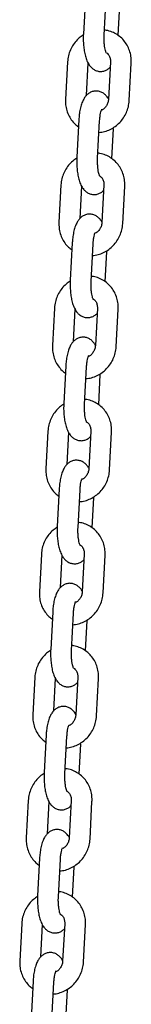
# Model space of a CAD drawing. Units: millimetres. Extents: x -23418 to 29715, y -7309 to 7584.
# Drawn here: x 21848 to 21880, y 278 to 561 of the extents above; entities that cross this region are included whole.
import ezdxf

# ---------------------------------------------------------------- set-up
doc = ezdxf.new("R2010")
doc.units = ezdxf.units.MM
doc.header["$LTSCALE"] = 10

msp = doc.modelspace()

# ---------------------------------------------------------------- linework, layer by layer
at = {"color": 7, "linetype": 'Continuous', "lineweight": 25}
for p, q in [((21867.07, 568.08), (21866.49, 557.24)), ((21872.48, 556.92), (21873.06, 567.76)), ((21876.55, 556.82), (21877.02, 565.56)), ((21861.92, 549.24), (21861.35, 538.4)), ((21867.42, 539.62), (21867.91, 548.92)), ((21874.29, 549.24), (21873.71, 538.4)), ((21879.7, 538.08), (21880.28, 548.92)), ((21865.18, 532.6), (21864.61, 521.76)), ((21870.6, 521.44), (21871.17, 532.28)), ((21874.67, 521.34), (21875.13, 530.08)), ((21860.04, 513.76), (21859.46, 502.92)), ((21872.4, 513.76), (21871.83, 502.92)), ((21865.54, 504.14), (21866.03, 513.44)), ((21877.82, 502.6), (21878.39, 513.44)), ((21863.3, 497.12), (21862.72, 486.28)), ((21868.71, 485.96), (21869.29, 496.8)), ((21872.78, 485.86), (21873.25, 494.6)), ((21858.15, 478.28), (21857.58, 467.44)), ((21863.65, 468.66), (21864.15, 477.96)), ((21870.52, 478.28), (21869.94, 467.44)), ((21875.93, 467.12), (21876.51, 477.96)), ((21861.41, 461.64), (21860.84, 450.8)), ((21866.83, 450.48), (21867.41, 461.32)), ((21870.9, 450.38), (21871.37, 459.12)), ((21856.27, 442.8), (21855.69, 431.96)), ((21868.63, 442.8), (21868.06, 431.96)), ((21861.77, 433.18), (21862.26, 442.48)), ((21874.05, 431.64), (21874.63, 442.48)), ((21859.53, 426.16), (21858.95, 415.32)), ((21864.95, 415), (21865.52, 425.84)), ((21869.02, 414.9), (21869.48, 423.64)), ((21854.39, 407.32), (21853.81, 396.48)), ((21859.88, 397.7), (21860.38, 407)), ((21866.75, 407.32), (21866.17, 396.48)), ((21872.17, 396.16), (21872.74, 407)), ((21857.65, 390.68), (21857.07, 379.84)), ((21863.06, 379.52), (21863.64, 390.36)), ((21867.13, 379.42), (21867.6, 388.16)), ((21852.5, 371.84), (21851.93, 361)), ((21864.87, 371.84), (21864.29, 361)), ((21858, 362.22), (21858.49, 371.52)), ((21870.28, 360.68), (21870.86, 371.52)), ((21855.76, 355.2), (21855.19, 344.36)), ((21861.18, 344.04), (21861.75, 354.88)), ((21865.25, 343.94), (21865.71, 352.68)), ((21850.62, 336.36), (21850.04, 325.52)), ((21856.12, 326.74), (21856.61, 336.04)), ((21862.98, 336.36), (21862.41, 325.52)), ((21868.4, 325.2), (21868.97, 336.04)), ((21853.88, 319.72), (21853.3, 308.88)), ((21859.29, 308.56), (21859.87, 319.4)), ((21863.37, 308.46), (21863.83, 317.2)), ((21848.73, 300.88), (21848.16, 290.04)), ((21861.1, 300.88), (21860.52, 290.04)), ((21854.23, 291.26), (21854.73, 300.56)), ((21866.51, 289.72), (21867.09, 300.56)), ((21851.99, 284.24), (21851.42, 273.4)), ((21857.41, 273.08), (21857.99, 283.92)), ((21861.48, 272.98), (21861.95, 281.72))]:
    msp.add_line(p, q, dxfattribs=at)
for points, knots in [([(21866.48, 557.01), (21866.07, 556.74), (21865.19, 556.14), (21864.06, 554.93), (21863.08, 553.48), (21862.38, 551.88), (21862.02, 550.44), (21861.95, 549.55), (21861.92, 549.24)], [0, 0, 0, 0, 0.158161, 0.342843, 0.528182, 0.714027, 0.900168, 1, 1, 1, 1]), ([(21866.49, 557.24), (21866.48, 556.96), (21866.44, 556.14), (21866.47, 554.76), (21866.61, 553.15), (21866.86, 551.62), (21867.25, 550.18), (21867.76, 548.97), (21868.4, 547.99), (21869.13, 547.27), (21869.99, 546.74), (21871.01, 546.46), (21872.09, 546.48), (21873.07, 546.81), (21873.77, 547.25), (21874.09, 547.58), (21874.2, 547.71)], [0, 0, 0, 0, 0.04632, 0.134242, 0.22264, 0.312523, 0.406058, 0.507687, 0.583831, 0.65003, 0.713153, 0.775317, 0.843889, 0.906266, 0.965904, 1, 1, 1, 1]), ([(21873.12, 551.75), (21873.12, 551.75), (21873.14, 551.71), (21873.05, 551.85), (21872.93, 552.21), (21872.75, 552.86), (21872.59, 553.75), (21872.48, 554.84), (21872.44, 555.94), (21872.47, 556.63), (21872.48, 556.92)], [0, 0, 0, 0, 0.002309, 0.114235, 0.237979, 0.378294, 0.533925, 0.70063, 0.873809, 1, 1, 1, 1]), ([(21880.28, 548.92), (21880.28, 549.28), (21880.3, 550.22), (21880.07, 551.71), (21879.51, 553.33), (21878.66, 554.81), (21877.56, 556.09), (21876.24, 557.14), (21874.76, 557.89), (21873.51, 558.31), (21872.76, 558.37), (21872.56, 558.38)], [0, 0, 0, 0, 0.0785131, 0.2050648, 0.3315144, 0.457461, 0.5828282, 0.707615, 0.8319219, 0.9559546, 1, 1, 1, 1]), ([(21873.21, 551.82), (21873.36, 551.69), (21873.75, 551.37), (21874.14, 550.59), (21874.3, 549.81), (21874.29, 549.35), (21874.29, 549.24)], [0, 0, 0, 0, 0.222403, 0.567395, 0.896533, 1, 1, 1, 1]), ([(21873.78, 538.43), (21873.78, 538.44), (21873.63, 538.78), (21873.22, 539.32), (21872.5, 540.06), (21871.63, 540.58), (21870.61, 540.87), (21869.54, 540.84), (21868.55, 540.52), (21867.74, 539.99), (21867.08, 539.32), (21866.52, 538.47), (21866.03, 537.38), (21865.62, 536.02), (21865.34, 534.48), (21865.22, 533.31), (21865.19, 532.7), (21865.18, 532.6)], [0, 0, 0, 0, 0.001177, 0.080005, 0.148546, 0.213895, 0.278251, 0.349249, 0.413832, 0.475576, 0.539217, 0.610097, 0.695461, 0.797446, 0.89614, 0.983421, 1, 1, 1, 1]), ([(21861.35, 538.4), (21861.34, 538.04), (21861.32, 537.11), (21861.56, 535.62), (21862.11, 533.99), (21862.97, 532.52), (21863.96, 531.33), (21864.74, 530.75), (21865.07, 530.51)], [0, 0, 0, 0, 0.116283, 0.303736, 0.491039, 0.67761, 0.863297, 1, 1, 1, 1]), ([(21870.99, 528.91), (21871.26, 528.93), (21872.09, 528.98), (21873.44, 529.39), (21874.97, 530.12), (21876.37, 531.14), (21877.57, 532.39), (21878.54, 533.85), (21879.24, 535.45), (21879.6, 536.89), (21879.68, 537.77), (21879.7, 538.08)], [0, 0, 0, 0, 0.059114, 0.18249, 0.30635, 0.430727, 0.555619, 0.680945, 0.806618, 0.932491, 1, 1, 1, 1]), ([(21873.71, 538.4), (21873.7, 538.27), (21873.66, 537.8), (21873.41, 537), (21872.86, 536.13), (21872.3, 535.56), (21871.94, 535.39), (21871.86, 535.35)], [0, 0, 0, 0, 0.112149, 0.384041, 0.654487, 0.923966, 1, 1, 1, 1]), ([(21871.17, 532.28), (21871.19, 532.49), (21871.23, 533.09), (21871.35, 534), (21871.53, 534.85), (21871.7, 535.36), (21871.82, 535.59), (21871.8, 535.56), (21871.79, 535.55)], [0, 0, 0, 0, 0.1249175, 0.3614174, 0.5902908, 0.7765905, 0.9423555, 1, 1, 1, 1]), ([(21878.39, 513.44), (21878.4, 513.8), (21878.42, 514.74), (21878.18, 516.23), (21877.62, 517.85), (21876.78, 519.33), (21875.67, 520.61), (21874.36, 521.66), (21872.87, 522.41), (21871.62, 522.83), (21870.87, 522.89), (21870.68, 522.9)], [0, 0, 0, 0, 0.078512, 0.205063, 0.331512, 0.457468, 0.582826, 0.707606, 0.83192, 0.955944, 1, 1, 1, 1]), ([(21864.6, 521.53), (21864.19, 521.26), (21863.31, 520.66), (21862.17, 519.45), (21861.2, 518), (21860.5, 516.4), (21860.14, 514.96), (21860.06, 514.07), (21860.04, 513.76)], [0, 0, 0, 0, 0.15816, 0.342842, 0.528181, 0.714026, 0.900168, 1, 1, 1, 1]), ([(21864.61, 521.76), (21864.59, 521.48), (21864.56, 520.66), (21864.59, 519.28), (21864.72, 517.67), (21864.98, 516.14), (21865.37, 514.7), (21865.87, 513.49), (21866.51, 512.51), (21867.24, 511.79), (21868.11, 511.26), (21869.13, 510.98), (21870.2, 511), (21871.18, 511.33), (21871.89, 511.77), (21872.21, 512.1), (21872.32, 512.23)], [0, 0, 0, 0, 0.046319, 0.134242, 0.222639, 0.312523, 0.40606, 0.507688, 0.583833, 0.650032, 0.713155, 0.775316, 0.843888, 0.906269, 0.965912, 1, 1, 1, 1]), ([(21871.23, 516.27), (21871.23, 516.27), (21871.26, 516.23), (21871.17, 516.37), (21871.04, 516.73), (21870.86, 517.38), (21870.71, 518.27), (21870.6, 519.36), (21870.56, 520.46), (21870.59, 521.15), (21870.6, 521.44)], [0, 0, 0, 0, 0.002292, 0.114236, 0.237981, 0.378294, 0.533917, 0.700631, 0.873809, 1, 1, 1, 1]), ([(21871.33, 516.34), (21871.48, 516.21), (21871.87, 515.89), (21872.26, 515.11), (21872.42, 514.33), (21872.4, 513.87), (21872.4, 513.76)], [0, 0, 0, 0, 0.222383, 0.567397, 0.896543, 1, 1, 1, 1]), ([(21871.9, 502.95), (21871.9, 502.96), (21871.75, 503.3), (21871.33, 503.84), (21870.62, 504.58), (21869.75, 505.1), (21868.73, 505.39), (21867.65, 505.36), (21866.67, 505.04), (21865.86, 504.51), (21865.2, 503.84), (21864.64, 502.99), (21864.14, 501.9), (21863.74, 500.54), (21863.46, 499), (21863.34, 497.83), (21863.3, 497.22), (21863.3, 497.12)], [0, 0, 0, 0, 0.001177, 0.080005, 0.148538, 0.213892, 0.278251, 0.349244, 0.413829, 0.475573, 0.539213, 0.610098, 0.69546, 0.797447, 0.89614, 0.983422, 1, 1, 1, 1]), ([(21859.46, 502.92), (21859.46, 502.56), (21859.44, 501.63), (21859.67, 500.14), (21860.23, 498.51), (21861.08, 497.04), (21862.07, 495.85), (21862.86, 495.27), (21863.19, 495.03)], [0, 0, 0, 0, 0.116283, 0.303735, 0.491036, 0.677603, 0.863291, 1, 1, 1, 1]), ([(21869.11, 493.43), (21869.38, 493.45), (21870.2, 493.5), (21871.55, 493.91), (21873.09, 494.64), (21874.48, 495.66), (21875.69, 496.91), (21876.66, 498.37), (21877.36, 499.97), (21877.72, 501.41), (21877.79, 502.29), (21877.82, 502.6)], [0, 0, 0, 0, 0.0591137, 0.1824888, 0.3063428, 0.430727, 0.5556138, 0.680945, 0.8066183, 0.9324902, 1, 1, 1, 1]), ([(21871.83, 502.92), (21871.81, 502.79), (21871.77, 502.32), (21871.53, 501.52), (21870.97, 500.65), (21870.42, 500.08), (21870.06, 499.91), (21869.98, 499.87)], [0, 0, 0, 0, 0.112141, 0.384034, 0.654434, 0.923956, 1, 1, 1, 1]), ([(21869.29, 496.8), (21869.3, 497.01), (21869.34, 497.61), (21869.46, 498.52), (21869.65, 499.37), (21869.81, 499.88), (21869.93, 500.11), (21869.91, 500.08), (21869.91, 500.07)], [0, 0, 0, 0, 0.124917, 0.361417, 0.590291, 0.776594, 0.942379, 1, 1, 1, 1]), ([(21862.71, 486.05), (21862.31, 485.78), (21861.42, 485.18), (21860.29, 483.97), (21859.31, 482.52), (21858.61, 480.92), (21858.25, 479.48), (21858.18, 478.59), (21858.15, 478.28)], [0, 0, 0, 0, 0.158161, 0.34285, 0.528182, 0.714032, 0.90017, 1, 1, 1, 1]), ([(21862.72, 486.28), (21862.71, 486), (21862.68, 485.18), (21862.7, 483.8), (21862.84, 482.19), (21863.09, 480.66), (21863.48, 479.22), (21863.99, 478.01), (21864.63, 477.03), (21865.36, 476.31), (21866.22, 475.78), (21867.25, 475.5), (21868.32, 475.52), (21869.3, 475.85), (21870.01, 476.29), (21870.32, 476.62), (21870.44, 476.75)], [0, 0, 0, 0, 0.04632, 0.134242, 0.22264, 0.312522, 0.40606, 0.507685, 0.583829, 0.650033, 0.713151, 0.775312, 0.843889, 0.906269, 0.965908, 1, 1, 1, 1]), ([(21869.35, 480.79), (21869.35, 480.79), (21869.38, 480.75), (21869.29, 480.89), (21869.16, 481.25), (21868.98, 481.9), (21868.82, 482.79), (21868.71, 483.88), (21868.68, 484.98), (21868.7, 485.67), (21868.71, 485.96)], [0, 0, 0, 0, 0.0022938, 0.1142369, 0.2379626, 0.3782893, 0.5339096, 0.7006153, 0.8737926, 1, 1, 1, 1]), ([(21876.51, 477.96), (21876.52, 478.32), (21876.54, 479.26), (21876.3, 480.75), (21875.74, 482.37), (21874.89, 483.85), (21873.79, 485.13), (21872.48, 486.18), (21870.99, 486.93), (21869.74, 487.35), (21868.99, 487.41), (21868.79, 487.42)], [0, 0, 0, 0, 0.078512, 0.205063, 0.331512, 0.457468, 0.582826, 0.707608, 0.83192, 0.955944, 1, 1, 1, 1]), ([(21869.44, 480.86), (21869.59, 480.73), (21869.98, 480.41), (21870.37, 479.63), (21870.53, 478.85), (21870.52, 478.39), (21870.52, 478.28)], [0, 0, 0, 0, 0.222402, 0.567411, 0.896534, 1, 1, 1, 1]), ([(21870.01, 467.47), (21870.01, 467.48), (21869.86, 467.82), (21869.45, 468.36), (21868.73, 469.1), (21867.86, 469.62), (21866.84, 469.91), (21865.77, 469.88), (21864.78, 469.56), (21863.98, 469.03), (21863.31, 468.36), (21862.75, 467.51), (21862.26, 466.42), (21861.85, 465.06), (21861.57, 463.52), (21861.45, 462.35), (21861.42, 461.74), (21861.41, 461.64)], [0, 0, 0, 0, 0.001173, 0.080004, 0.148541, 0.213895, 0.278251, 0.349246, 0.413826, 0.475575, 0.539215, 0.610095, 0.695461, 0.797448, 0.896141, 0.983423, 1, 1, 1, 1]), ([(21857.58, 467.44), (21857.57, 467.08), (21857.55, 466.15), (21857.79, 464.66), (21858.35, 463.03), (21859.2, 461.56), (21860.19, 460.37), (21860.97, 459.79), (21861.3, 459.55)], [0, 0, 0, 0, 0.116283, 0.303733, 0.491034, 0.677603, 0.863288, 1, 1, 1, 1]), ([(21867.23, 457.95), (21867.49, 457.97), (21868.32, 458.02), (21869.67, 458.43), (21871.21, 459.16), (21872.6, 460.18), (21873.8, 461.43), (21874.77, 462.89), (21875.48, 464.49), (21875.84, 465.93), (21875.91, 466.81), (21875.93, 467.12)], [0, 0, 0, 0, 0.059114, 0.18249, 0.306344, 0.430728, 0.555614, 0.680945, 0.806618, 0.932491, 1, 1, 1, 1]), ([(21869.94, 467.44), (21869.93, 467.31), (21869.89, 466.84), (21869.64, 466.04), (21869.09, 465.17), (21868.54, 464.6), (21868.17, 464.43), (21868.09, 464.39)], [0, 0, 0, 0, 0.1121418, 0.384051, 0.6544607, 0.9239926, 1, 1, 1, 1]), ([(21867.41, 461.32), (21867.42, 461.53), (21867.46, 462.13), (21867.58, 463.04), (21867.76, 463.89), (21867.93, 464.4), (21868.05, 464.63), (21868.03, 464.6), (21868.03, 464.59)], [0, 0, 0, 0, 0.124913, 0.361412, 0.590287, 0.776592, 0.942378, 1, 1, 1, 1]), ([(21874.63, 442.48), (21874.63, 442.84), (21874.65, 443.78), (21874.41, 445.27), (21873.86, 446.89), (21873.01, 448.37), (21871.91, 449.65), (21870.59, 450.7), (21869.11, 451.45), (21867.85, 451.87), (21867.1, 451.93), (21866.91, 451.94)], [0, 0, 0, 0, 0.078505, 0.205057, 0.331507, 0.457464, 0.582829, 0.707613, 0.831921, 0.955952, 1, 1, 1, 1]), ([(21860.83, 450.57), (21860.42, 450.3), (21859.54, 449.7), (21858.4, 448.49), (21857.43, 447.04), (21856.73, 445.44), (21856.37, 444), (21856.3, 443.11), (21856.27, 442.8)], [0, 0, 0, 0, 0.1581613, 0.342851, 0.528183, 0.7140281, 0.9001696, 1, 1, 1, 1]), ([(21860.84, 450.8), (21860.83, 450.52), (21860.79, 449.7), (21860.82, 448.32), (21860.96, 446.71), (21861.21, 445.18), (21861.6, 443.74), (21862.11, 442.53), (21862.74, 441.55), (21863.47, 440.83), (21864.34, 440.3), (21865.36, 440.02), (21866.44, 440.04), (21867.42, 440.37), (21868.12, 440.81), (21868.44, 441.14), (21868.55, 441.27)], [0, 0, 0, 0, 0.04632, 0.134242, 0.222639, 0.312521, 0.406059, 0.507684, 0.583824, 0.65003, 0.713148, 0.775315, 0.843889, 0.906266, 0.965904, 1, 1, 1, 1]), ([(21867.47, 445.31), (21867.47, 445.31), (21867.5, 445.27), (21867.4, 445.41), (21867.27, 445.77), (21867.1, 446.42), (21866.94, 447.31), (21866.83, 448.4), (21866.79, 449.5), (21866.82, 450.19), (21866.83, 450.48)], [0, 0, 0, 0, 0.002294, 0.114239, 0.237961, 0.378276, 0.533908, 0.700613, 0.873792, 1, 1, 1, 1]), ([(21867.56, 445.38), (21867.71, 445.25), (21868.1, 444.93), (21868.49, 444.15), (21868.65, 443.37), (21868.64, 442.91), (21868.63, 442.8)], [0, 0, 0, 0, 0.222402, 0.567411, 0.896534, 1, 1, 1, 1]), ([(21868.13, 431.99), (21868.13, 432), (21867.98, 432.34), (21867.57, 432.88), (21866.85, 433.62), (21865.98, 434.14), (21864.96, 434.43), (21863.89, 434.4), (21862.9, 434.08), (21862.09, 433.55), (21861.43, 432.88), (21860.87, 432.03), (21860.37, 430.94), (21859.97, 429.58), (21859.69, 428.04), (21859.57, 426.87), (21859.54, 426.26), (21859.53, 426.16)], [0, 0, 0, 0, 0.001177, 0.080005, 0.148549, 0.213895, 0.278251, 0.349249, 0.413831, 0.475575, 0.539219, 0.610099, 0.69546, 0.797449, 0.89614, 0.983422, 1, 1, 1, 1]), ([(21855.69, 431.96), (21855.69, 431.6), (21855.67, 430.67), (21855.91, 429.18), (21856.46, 427.55), (21857.32, 426.08), (21858.3, 424.89), (21859.09, 424.31), (21859.42, 424.07)], [0, 0, 0, 0, 0.116282, 0.303734, 0.49104, 0.677604, 0.863298, 1, 1, 1, 1]), ([(21865.34, 422.47), (21865.61, 422.49), (21866.44, 422.54), (21867.78, 422.95), (21869.32, 423.68), (21870.72, 424.7), (21871.92, 425.95), (21872.89, 427.41), (21873.59, 429.01), (21873.95, 430.45), (21874.02, 431.33), (21874.05, 431.64)], [0, 0, 0, 0, 0.059114, 0.18249, 0.306342, 0.430727, 0.555619, 0.680945, 0.806619, 0.932492, 1, 1, 1, 1]), ([(21868.06, 431.96), (21868.05, 431.83), (21868.01, 431.36), (21867.76, 430.56), (21867.21, 429.69), (21866.65, 429.12), (21866.29, 428.95), (21866.21, 428.91)], [0, 0, 0, 0, 0.112141, 0.384038, 0.654461, 0.923967, 1, 1, 1, 1]), ([(21865.52, 425.84), (21865.54, 426.05), (21865.57, 426.65), (21865.69, 427.56), (21865.88, 428.41), (21866.05, 428.92), (21866.17, 429.15), (21866.15, 429.12), (21866.14, 429.11)], [0, 0, 0, 0, 0.12492, 0.361425, 0.590283, 0.77661, 0.942378, 1, 1, 1, 1]), ([(21858.95, 415.09), (21858.54, 414.82), (21857.66, 414.22), (21856.52, 413.01), (21855.54, 411.56), (21854.84, 409.96), (21854.48, 408.52), (21854.41, 407.63), (21854.39, 407.32)], [0, 0, 0, 0, 0.158161, 0.342843, 0.528182, 0.714027, 0.900168, 1, 1, 1, 1]), ([(21858.95, 415.32), (21858.94, 415.04), (21858.91, 414.22), (21858.94, 412.84), (21859.07, 411.23), (21859.33, 409.7), (21859.71, 408.26), (21860.22, 407.05), (21860.86, 406.07), (21861.59, 405.35), (21862.46, 404.82), (21863.48, 404.54), (21864.55, 404.56), (21865.53, 404.89), (21866.24, 405.33), (21866.55, 405.66), (21866.67, 405.79)], [0, 0, 0, 0, 0.04632, 0.134242, 0.222639, 0.312519, 0.406054, 0.507681, 0.583824, 0.650027, 0.713149, 0.77531, 0.843885, 0.906261, 0.965904, 1, 1, 1, 1]), ([(21865.58, 409.83), (21865.58, 409.83), (21865.61, 409.79), (21865.52, 409.93), (21865.39, 410.29), (21865.21, 410.94), (21865.05, 411.83), (21864.95, 412.92), (21864.91, 414.02), (21864.94, 414.71), (21864.95, 415)], [0, 0, 0, 0, 0.002309, 0.114253, 0.237973, 0.378283, 0.533915, 0.700634, 0.873793, 1, 1, 1, 1]), ([(21872.74, 407), (21872.75, 407.36), (21872.77, 408.3), (21872.53, 409.79), (21871.97, 411.41), (21871.12, 412.89), (21870.02, 414.17), (21868.71, 415.22), (21867.22, 415.97), (21865.97, 416.39), (21865.22, 416.45), (21865.02, 416.46)], [0, 0, 0, 0, 0.078505, 0.205056, 0.331508, 0.457463, 0.582823, 0.707613, 0.831921, 0.955944, 1, 1, 1, 1]), ([(21865.67, 409.9), (21865.83, 409.77), (21866.21, 409.45), (21866.6, 408.67), (21866.76, 407.89), (21866.75, 407.43), (21866.75, 407.32)], [0, 0, 0, 0, 0.222401, 0.567382, 0.896534, 1, 1, 1, 1]), ([(21866.25, 396.51), (21866.24, 396.52), (21866.1, 396.86), (21865.68, 397.4), (21864.97, 398.14), (21864.09, 398.66), (21863.07, 398.95), (21862, 398.92), (21861.02, 398.6), (21860.21, 398.07), (21859.55, 397.4), (21858.98, 396.55), (21858.49, 395.46), (21858.09, 394.1), (21857.81, 392.56), (21857.69, 391.39), (21857.65, 390.78), (21857.65, 390.68)], [0, 0, 0, 0, 0.001177, 0.080005, 0.14855, 0.213896, 0.278252, 0.349244, 0.413833, 0.475577, 0.539217, 0.610097, 0.695459, 0.797446, 0.89614, 0.983421, 1, 1, 1, 1]), ([(21853.81, 396.48), (21853.8, 396.12), (21853.78, 395.19), (21854.02, 393.7), (21854.58, 392.07), (21855.43, 390.6), (21856.42, 389.41), (21857.2, 388.83), (21857.54, 388.59)], [0, 0, 0, 0, 0.1162815, 0.3037334, 0.491034, 0.6776031, 0.8632882, 1, 1, 1, 1]), ([(21863.46, 386.99), (21863.73, 387.01), (21864.55, 387.06), (21865.9, 387.47), (21867.44, 388.2), (21868.83, 389.22), (21870.03, 390.47), (21871.01, 391.93), (21871.71, 393.53), (21872.07, 394.97), (21872.14, 395.85), (21872.17, 396.16)], [0, 0, 0, 0, 0.0591054, 0.1824903, 0.3063433, 0.4307286, 0.555615, 0.6809417, 0.8066189, 0.932491, 1, 1, 1, 1]), ([(21866.17, 396.48), (21866.16, 396.35), (21866.12, 395.88), (21865.87, 395.08), (21865.32, 394.21), (21864.77, 393.64), (21864.4, 393.47), (21864.32, 393.43)], [0, 0, 0, 0, 0.112143, 0.384039, 0.654445, 0.923979, 1, 1, 1, 1]), ([(21863.64, 390.36), (21863.65, 390.57), (21863.69, 391.17), (21863.81, 392.08), (21864, 392.93), (21864.16, 393.44), (21864.28, 393.67), (21864.26, 393.64), (21864.26, 393.63)], [0, 0, 0, 0, 0.124901, 0.361412, 0.590296, 0.776604, 0.942377, 1, 1, 1, 1]), ([(21870.86, 371.52), (21870.86, 371.88), (21870.88, 372.82), (21870.65, 374.31), (21870.09, 375.93), (21869.24, 377.41), (21868.14, 378.69), (21866.82, 379.74), (21865.34, 380.49), (21864.09, 380.91), (21863.34, 380.97), (21863.14, 380.98)], [0, 0, 0, 0, 0.0785048, 0.205057, 0.331507, 0.4574614, 0.5828228, 0.7076033, 0.8319182, 0.9559433, 1, 1, 1, 1]), ([(21857.06, 379.61), (21856.66, 379.34), (21855.77, 378.74), (21854.64, 377.53), (21853.66, 376.08), (21852.96, 374.48), (21852.6, 373.04), (21852.53, 372.15), (21852.5, 371.84)], [0, 0, 0, 0, 0.158169, 0.34285, 0.528181, 0.71403, 0.900168, 1, 1, 1, 1]), ([(21857.07, 379.84), (21857.06, 379.56), (21857.02, 378.74), (21857.05, 377.36), (21857.19, 375.75), (21857.44, 374.22), (21857.83, 372.78), (21858.34, 371.57), (21858.98, 370.59), (21859.71, 369.87), (21860.57, 369.34), (21861.59, 369.06), (21862.67, 369.08), (21863.65, 369.41), (21864.35, 369.85), (21864.67, 370.18), (21864.78, 370.31)], [0, 0, 0, 0, 0.04632, 0.134242, 0.22264, 0.312523, 0.406053, 0.507686, 0.583826, 0.650029, 0.713148, 0.775312, 0.843884, 0.906266, 0.965904, 1, 1, 1, 1]), ([(21863.7, 374.35), (21863.7, 374.35), (21863.73, 374.31), (21863.63, 374.45), (21863.51, 374.81), (21863.33, 375.46), (21863.17, 376.35), (21863.06, 377.44), (21863.02, 378.54), (21863.05, 379.23), (21863.06, 379.52)], [0, 0, 0, 0, 0.002311, 0.114239, 0.237972, 0.378286, 0.533929, 0.700634, 0.873793, 1, 1, 1, 1]), ([(21863.79, 374.42), (21863.94, 374.29), (21864.33, 373.97), (21864.72, 373.19), (21864.88, 372.41), (21864.87, 371.95), (21864.87, 371.84)], [0, 0, 0, 0, 0.222402, 0.567365, 0.896534, 1, 1, 1, 1]), ([(21864.36, 361.03), (21864.36, 361.04), (21864.21, 361.38), (21863.8, 361.92), (21863.08, 362.66), (21862.21, 363.18), (21861.19, 363.47), (21860.12, 363.44), (21859.13, 363.12), (21858.32, 362.59), (21857.66, 361.92), (21857.1, 361.07), (21856.61, 359.98), (21856.2, 358.62), (21855.92, 357.08), (21855.8, 355.91), (21855.77, 355.3), (21855.76, 355.2)], [0, 0, 0, 0, 0.001177, 0.080012, 0.148549, 0.213896, 0.278255, 0.349247, 0.413826, 0.475575, 0.539219, 0.610099, 0.695455, 0.797447, 0.896141, 0.983422, 1, 1, 1, 1]), ([(21851.93, 361), (21851.92, 360.64), (21851.9, 359.71), (21852.14, 358.22), (21852.69, 356.59), (21853.55, 355.12), (21854.54, 353.93), (21855.32, 353.35), (21855.65, 353.11)], [0, 0, 0, 0, 0.116283, 0.303735, 0.491036, 0.677603, 0.863291, 1, 1, 1, 1]), ([(21861.58, 351.51), (21861.84, 351.53), (21862.67, 351.58), (21864.02, 351.99), (21865.55, 352.72), (21866.95, 353.74), (21868.15, 354.99), (21869.12, 356.45), (21869.82, 358.05), (21870.18, 359.49), (21870.26, 360.37), (21870.28, 360.68)], [0, 0, 0, 0, 0.059114, 0.18249, 0.306343, 0.430727, 0.555613, 0.680944, 0.806617, 0.932491, 1, 1, 1, 1]), ([(21864.29, 361), (21864.28, 360.87), (21864.24, 360.4), (21863.99, 359.6), (21863.44, 358.73), (21862.88, 358.16), (21862.52, 357.99), (21862.44, 357.95)], [0, 0, 0, 0, 0.112141, 0.384053, 0.654463, 0.923993, 1, 1, 1, 1]), ([(21861.75, 354.88), (21861.77, 355.09), (21861.81, 355.69), (21861.93, 356.6), (21862.11, 357.45), (21862.28, 357.96), (21862.4, 358.19), (21862.38, 358.16), (21862.37, 358.15)], [0, 0, 0, 0, 0.124896, 0.361402, 0.590281, 0.776589, 0.942378, 1, 1, 1, 1]), ([(21855.18, 344.13), (21854.77, 343.86), (21853.89, 343.26), (21852.75, 342.05), (21851.78, 340.6), (21851.08, 339), (21850.72, 337.56), (21850.64, 336.67), (21850.62, 336.36)], [0, 0, 0, 0, 0.1581613, 0.342851, 0.528183, 0.7140281, 0.9001696, 1, 1, 1, 1]), ([(21855.19, 344.36), (21855.18, 344.08), (21855.14, 343.26), (21855.17, 341.88), (21855.31, 340.27), (21855.56, 338.74), (21855.95, 337.3), (21856.45, 336.09), (21857.09, 335.11), (21857.82, 334.39), (21858.69, 333.86), (21859.71, 333.58), (21860.78, 333.6), (21861.76, 333.93), (21862.47, 334.37), (21862.79, 334.7), (21862.9, 334.83)], [0, 0, 0, 0, 0.046319, 0.134242, 0.222639, 0.312521, 0.406051, 0.507684, 0.583824, 0.650027, 0.713148, 0.775309, 0.843886, 0.906266, 0.965904, 1, 1, 1, 1]), ([(21861.81, 338.87), (21861.82, 338.87), (21861.84, 338.83), (21861.75, 338.97), (21861.62, 339.33), (21861.44, 339.98), (21861.29, 340.87), (21861.18, 341.96), (21861.14, 343.06), (21861.17, 343.75), (21861.18, 344.04)], [0, 0, 0, 0, 0.0022938, 0.1142389, 0.2379761, 0.3782909, 0.533926, 0.7006327, 0.8737935, 1, 1, 1, 1]), ([(21868.97, 336.04), (21868.98, 336.4), (21869, 337.34), (21868.76, 338.83), (21868.2, 340.45), (21867.36, 341.93), (21866.25, 343.21), (21864.94, 344.26), (21863.45, 345.01), (21862.2, 345.43), (21861.45, 345.49), (21861.26, 345.5)], [0, 0, 0, 0, 0.0785042, 0.205057, 0.3315106, 0.4574633, 0.5828289, 0.7076122, 0.8319257, 0.9559514, 1, 1, 1, 1]), ([(21861.91, 338.94), (21862.06, 338.81), (21862.45, 338.49), (21862.84, 337.71), (21863, 336.93), (21862.98, 336.47), (21862.98, 336.36)], [0, 0, 0, 0, 0.222384, 0.5673724, 0.8965319, 1, 1, 1, 1]), ([(21862.48, 325.55), (21862.48, 325.56), (21862.33, 325.9), (21861.91, 326.44), (21861.2, 327.18), (21860.33, 327.7), (21859.31, 327.99), (21858.23, 327.96), (21857.25, 327.64), (21856.44, 327.11), (21855.78, 326.44), (21855.22, 325.59), (21854.72, 324.5), (21854.32, 323.14), (21854.04, 321.6), (21853.92, 320.43), (21853.88, 319.82), (21853.88, 319.72)], [0, 0, 0, 0, 0.001173, 0.080005, 0.148546, 0.213892, 0.278253, 0.349249, 0.413828, 0.475572, 0.539216, 0.610096, 0.695457, 0.797447, 0.896135, 0.983422, 1, 1, 1, 1]), ([(21850.04, 325.52), (21850.04, 325.16), (21850.02, 324.23), (21850.25, 322.74), (21850.81, 321.11), (21851.66, 319.64), (21852.65, 318.45), (21853.44, 317.87), (21853.77, 317.63)], [0, 0, 0, 0, 0.116295, 0.303743, 0.491044, 0.677608, 0.863299, 1, 1, 1, 1]), ([(21859.69, 316.03), (21859.96, 316.05), (21860.78, 316.1), (21862.13, 316.51), (21863.67, 317.24), (21865.06, 318.26), (21866.27, 319.51), (21867.24, 320.97), (21867.94, 322.57), (21868.3, 324.01), (21868.37, 324.89), (21868.4, 325.2)], [0, 0, 0, 0, 0.059112, 0.182488, 0.306342, 0.430726, 0.555618, 0.680944, 0.806618, 0.932491, 1, 1, 1, 1]), ([(21862.41, 325.52), (21862.39, 325.39), (21862.35, 324.92), (21862.11, 324.12), (21861.55, 323.25), (21861, 322.68), (21860.64, 322.51), (21860.56, 322.47)], [0, 0, 0, 0, 0.112167, 0.384056, 0.654471, 0.92397, 1, 1, 1, 1]), ([(21859.87, 319.4), (21859.88, 319.61), (21859.92, 320.21), (21860.04, 321.12), (21860.23, 321.97), (21860.39, 322.48), (21860.51, 322.71), (21860.49, 322.68), (21860.49, 322.67)], [0, 0, 0, 0, 0.124893, 0.361401, 0.590278, 0.776588, 0.942378, 1, 1, 1, 1]), ([(21867.09, 300.56), (21867.1, 300.92), (21867.12, 301.86), (21866.88, 303.35), (21866.32, 304.97), (21865.47, 306.45), (21864.37, 307.73), (21863.06, 308.78), (21861.57, 309.53), (21860.32, 309.95), (21859.57, 310.01), (21859.37, 310.02)], [0, 0, 0, 0, 0.078504, 0.205056, 0.331507, 0.457463, 0.582823, 0.707612, 0.83192, 0.955952, 1, 1, 1, 1]), ([(21853.3, 308.65), (21852.89, 308.38), (21852, 307.78), (21850.87, 306.57), (21849.89, 305.12), (21849.19, 303.52), (21848.83, 302.08), (21848.76, 301.19), (21848.73, 300.88)], [0, 0, 0, 0, 0.158162, 0.342843, 0.528182, 0.714028, 0.900169, 1, 1, 1, 1]), ([(21853.3, 308.88), (21853.29, 308.6), (21853.26, 307.78), (21853.28, 306.4), (21853.42, 304.79), (21853.68, 303.26), (21854.06, 301.82), (21854.57, 300.61), (21855.21, 299.63), (21855.94, 298.91), (21856.81, 298.38), (21857.83, 298.1), (21858.9, 298.12), (21859.88, 298.45), (21860.59, 298.89), (21860.9, 299.22), (21861.02, 299.35)], [0, 0, 0, 0, 0.04632, 0.134242, 0.22264, 0.31252, 0.406055, 0.507682, 0.583824, 0.650024, 0.713149, 0.77531, 0.843881, 0.906261, 0.965904, 1, 1, 1, 1]), ([(21859.93, 303.39), (21859.93, 303.39), (21859.96, 303.35), (21859.87, 303.49), (21859.74, 303.85), (21859.56, 304.5), (21859.4, 305.39), (21859.29, 306.48), (21859.26, 307.58), (21859.28, 308.27), (21859.29, 308.56)], [0, 0, 0, 0, 0.002292, 0.114238, 0.237969, 0.378274, 0.53392, 0.700627, 0.87379, 1, 1, 1, 1]), ([(21860.02, 303.46), (21860.17, 303.33), (21860.56, 303.01), (21860.95, 302.23), (21861.11, 301.45), (21861.1, 300.99), (21861.1, 300.88)], [0, 0, 0, 0, 0.222401, 0.567382, 0.896534, 1, 1, 1, 1]), ([(21860.59, 290.07), (21860.59, 290.08), (21860.44, 290.42), (21860.03, 290.96), (21859.31, 291.7), (21858.44, 292.22), (21857.42, 292.51), (21856.35, 292.48), (21855.36, 292.16), (21854.56, 291.63), (21853.89, 290.96), (21853.33, 290.11), (21852.84, 289.02), (21852.43, 287.66), (21852.15, 286.12), (21852.04, 284.95), (21852, 284.34), (21851.99, 284.24)], [0, 0, 0, 0, 0.001177, 0.080009, 0.14855, 0.213896, 0.278252, 0.349253, 0.413832, 0.475576, 0.539216, 0.610096, 0.695453, 0.797449, 0.896133, 0.983422, 1, 1, 1, 1]), ([(21848.16, 290.04), (21848.15, 289.68), (21848.13, 288.75), (21848.37, 287.26), (21848.93, 285.63), (21849.78, 284.16), (21850.77, 282.97), (21851.55, 282.39), (21851.88, 282.15)], [0, 0, 0, 0, 0.116294, 0.303742, 0.49104, 0.677607, 0.86329, 1, 1, 1, 1]), ([(21857.81, 280.55), (21858.07, 280.57), (21858.9, 280.62), (21860.25, 281.03), (21861.79, 281.76), (21863.18, 282.78), (21864.38, 284.03), (21865.35, 285.49), (21866.06, 287.09), (21866.42, 288.53), (21866.49, 289.41), (21866.51, 289.72)], [0, 0, 0, 0, 0.059106, 0.182491, 0.306345, 0.430723, 0.555615, 0.680942, 0.806619, 0.932492, 1, 1, 1, 1]), ([(21860.52, 290.04), (21860.51, 289.91), (21860.47, 289.44), (21860.22, 288.64), (21859.67, 287.77), (21859.12, 287.2), (21858.75, 287.03), (21858.67, 286.99)], [0, 0, 0, 0, 0.11217, 0.384058, 0.654473, 0.92397, 1, 1, 1, 1]), ([(21857.99, 283.92), (21858, 284.13), (21858.04, 284.73), (21858.16, 285.64), (21858.35, 286.49), (21858.51, 287), (21858.63, 287.23), (21858.61, 287.2), (21858.61, 287.19)], [0, 0, 0, 0, 0.1249, 0.36141, 0.590278, 0.776605, 0.942377, 1, 1, 1, 1])]:
    msp.add_open_spline(points, degree=3, knots=knots, dxfattribs=at)

doc.saveas('drawing.dxf')
